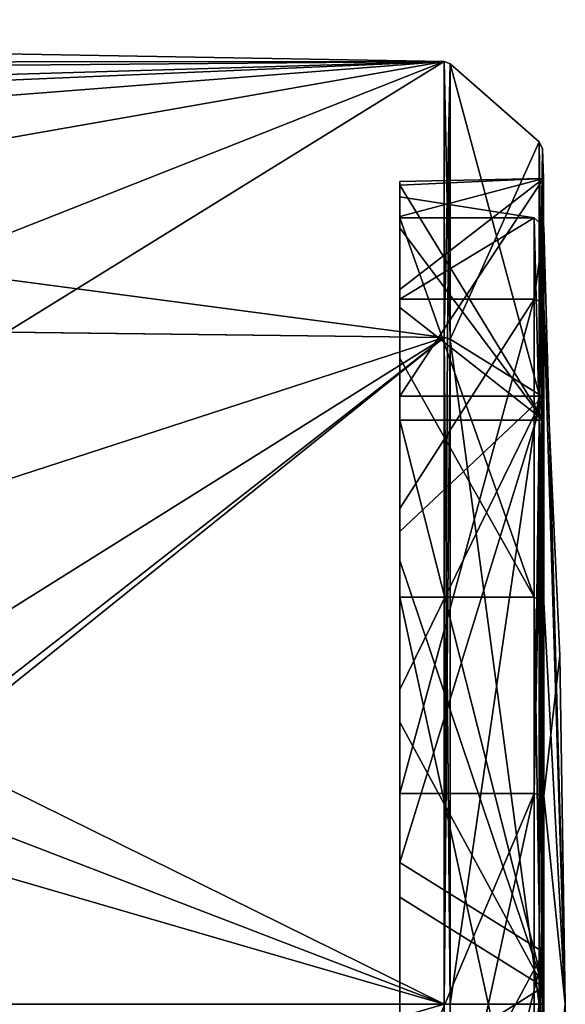
# Model space of a CAD drawing. Units: millimetres. Extents: x -206 to 157, y -149 to 1229.
# Drawn here: x 146 to 157, y 0 to 20 of the extents above; entities that cross this region are included whole.
import ezdxf

# ---------------------------------------------------------------- set-up
doc = ezdxf.new("R2010")
doc.units = ezdxf.units.MM
doc.header["$LTSCALE"] = 81.481481
for name, color, linetype in [('1552', 7, 'CONTINUOUS'), ('1554', 7, 'CONTINUOUS'), ('1555', 7, 'CONTINUOUS'), ('1556', 7, 'CONTINUOUS'), ('1559', 7, 'CONTINUOUS'), ('1560', 7, 'CONTINUOUS'), ('1561', 7, 'CONTINUOUS'), ('1562', 7, 'CONTINUOUS'), ('1563', 7, 'CONTINUOUS'), ('1564', 7, 'CONTINUOUS'), ('1575', 7, 'CONTINUOUS'), ('1576', 7, 'CONTINUOUS'), ('1577', 7, 'CONTINUOUS'), ('1578', 7, 'CONTINUOUS'), ('1607', 7, 'CONTINUOUS'), ('1608', 7, 'CONTINUOUS'), ('1613', 7, 'CONTINUOUS'), ('1614', 7, 'CONTINUOUS')]:
    doc.layers.add(name, color=color, linetype=linetype)

msp = doc.modelspace()

# ---------------------------------------------------------------- linework, layer by layer
at = {"layer": '1552', "linetype": 'Continuous'}
for points in [[(104.955, 14.492, -14.492), (104.955, 20.495), (154.789, 13.877, -13.877), (104.955, 14.492, -14.492)], [(154.789, 13.877, -13.877), (104.955, 20.495), (154.789, 19.625, 0), (154.789, 13.877, -13.877)], [(154.789, 19.625, 0), (104.955, 20.495), (119.103, 19.596, 5.095), (154.789, 19.625, 0)], [(119.103, 19.596, 5.095), (131.065, 19.424, 4.927), (154.789, 19.625, 0), (119.103, 19.596, 5.095)], [(142.403, 19.26, 4.767), (154.789, 19.625, 0), (131.065, 19.424, 4.927), (142.403, 19.26, 4.767)], [(143.767, 19.154, 5.086), (154.789, 19.625, 0), (142.403, 19.26, 4.767), (143.767, 19.154, 5.086)], [(144.916, 18.853, 6.04), (154.789, 19.625, 0), (143.767, 19.154, 5.086), (144.916, 18.853, 6.04)], [(145.674, 18.021, 8.163), (154.789, 19.625, 0), (144.916, 18.853, 6.04), (145.674, 18.021, 8.163)], [(145.692, 16.033, 11.59), (154.789, 19.625, 0), (145.674, 18.021, 8.163), (145.692, 16.033, 11.59)], [(145.696, 13.989, 13.989), (154.789, 19.625, 0), (145.692, 16.033, 11.59), (145.696, 13.989, 13.989)], [(154.789, 13.877, 13.877), (154.789, 19.625, 0), (145.696, 13.989, 13.989), (154.789, 13.877, 13.877)], [(104.955, 0, -20.495), (104.955, 14.492, -14.492), (154.789, 0, -19.625), (104.955, 0, -20.495)], [(154.789, 0, -19.625), (104.955, 14.492, -14.492), (154.789, 13.877, -13.877), (154.789, 0, -19.625)], [(104.955, -14.492, -14.492), (104.955, 0, -20.495), (154.789, -13.877, -13.877), (104.955, -14.492, -14.492)], [(154.789, -13.877, -13.877), (104.955, 0, -20.495), (154.789, 0, -19.625), (154.789, -13.877, -13.877)]]:
    msp.add_3dface(points, dxfattribs=at)
at = {"layer": '1554', "linetype": 'Continuous'}
for points in [[(154.789, 13.877, 13.877), (145.696, 13.989, 13.989), (145.689, 10.917, 16.499), (154.789, 13.877, 13.877)], [(144.101, 5.28, 19.095), (154.789, 13.877, 13.877), (145.104, 6.304, 18.763), (144.101, 5.28, 19.095)], [(154.789, 13.877, 13.877), (144.101, 5.28, 19.095), (154.789, 0, 19.625), (154.789, 13.877, 13.877)], [(145.104, 6.304, 18.763), (154.789, 13.877, 13.877), (145.674, 8.163, 18.021), (145.104, 6.304, 18.763)], [(145.674, 8.163, 18.021), (154.789, 13.877, 13.877), (145.689, 10.917, 16.499), (145.674, 8.163, 18.021)], [(144.101, 5.28, 19.095), (142.403, 4.767, 19.26), (154.789, 0, 19.625), (144.101, 5.28, 19.095)], [(154.789, 0, 19.625), (142.403, 4.767, 19.26), (104.955, 0, 20.495), (154.789, 0, 19.625)], [(154.789, -13.877, 13.877), (154.789, 0, 19.625), (104.955, -14.492, 14.492), (154.789, -13.877, 13.877)], [(104.955, -14.492, 14.492), (154.789, 0, 19.625), (104.955, 0, 20.495), (104.955, -14.492, 14.492)]]:
    msp.add_3dface(points, dxfattribs=at)
at = {"layer": '1555', "linetype": 'Continuous'}
for points in [[(156.833, 17.809, 0), (156.833, 12.593, 12.593), (156.854, 17.192, 0.362), (156.833, 17.809, 0)], [(156.833, 12.593, -12.593), (156.833, 17.809, 0), (156.854, 12.661, -11.637), (156.833, 12.593, -12.593)], [(156.854, 12.661, -11.637), (156.833, 17.809, 0), (156.854, 17.192, 0.362), (156.854, 12.661, -11.637)], [(156.833, 12.593, 12.593), (156.844, 12.376, 12.376), (156.854, 17.192, 0.362), (156.833, 12.593, 12.593)], [(156.844, 12.376, 12.376), (156.854, 12.16, 12.16), (156.854, 17.192, 0.362), (156.844, 12.376, 12.376)], [(156.854, 1.086, -17.162), (156.833, 12.593, -12.593), (156.854, 12.661, -11.637), (156.854, 1.086, -17.162)], [(156.833, 0, -17.809), (156.833, 12.593, -12.593), (156.854, 1.086, -17.162), (156.833, 0, -17.809)], [(156.854, -11.094, -13.139), (156.833, 0, -17.809), (156.854, 1.086, -17.162), (156.854, -11.094, -13.139)]]:
    msp.add_3dface(points, dxfattribs=at)
at = {"layer": '1556', "linetype": 'Continuous'}
for points in [[(156.844, 12.376, 12.376), (156.833, 12.593, 12.593), (156.833, 0, 17.809), (156.844, 12.376, 12.376)], [(156.854, 12.16, 12.16), (156.844, 12.376, 12.376), (156.833, 0, 17.809), (156.854, 12.16, 12.16)], [(156.854, 12.16, 12.16), (156.833, 0, 17.809), (156.854, 0.362, 17.192), (156.854, 12.16, 12.16)], [(156.854, 0.362, 17.192), (156.833, 0, 17.809), (156.854, -11.637, 12.661), (156.854, 0.362, 17.192)], [(156.833, 0, 17.809), (156.833, -12.593, 12.593), (156.854, -11.637, 12.661), (156.833, 0, 17.809)]]:
    msp.add_3dface(points, dxfattribs=at)
at = {"layer": '1559', "linetype": 'Continuous'}
for points in [[(156.765, 17.952, 0), (156.765, 12.694, -12.694), (154.917, 19.575, 0), (156.765, 17.952, 0)], [(154.917, 19.575, 0), (156.765, 12.694, -12.694), (154.917, 13.842, -13.842), (154.917, 19.575, 0)], [(154.917, 13.842, 13.842), (156.765, 17.952, 0), (154.917, 19.575, 0), (154.917, 13.842, 13.842)], [(156.765, 12.694, 12.694), (156.765, 17.952, 0), (154.917, 13.842, 13.842), (156.765, 12.694, 12.694)], [(156.765, 12.694, -12.694), (156.765, 0, -17.952), (154.917, 13.842, -13.842), (156.765, 12.694, -12.694)], [(154.917, 13.842, -13.842), (156.765, 0, -17.952), (154.917, 0, -19.575), (154.917, 13.842, -13.842)]]:
    msp.add_3dface(points, dxfattribs=at)
at = {"layer": '1560', "linetype": 'Continuous'}
for points in [[(156.765, 12.694, 12.694), (154.917, 13.842, 13.842), (154.917, 0, 19.575), (156.765, 12.694, 12.694)], [(156.765, 0, 17.952), (156.765, 12.694, 12.694), (154.917, 0, 19.575), (156.765, 0, 17.952)], [(156.765, -12.694, 12.694), (156.765, 0, 17.952), (154.917, -13.842, 13.842), (156.765, -12.694, 12.694)], [(154.917, -13.842, 13.842), (156.765, 0, 17.952), (154.917, 0, 19.575), (154.917, -13.842, 13.842)]]:
    msp.add_3dface(points, dxfattribs=at)
at = {"layer": '1561', "linetype": 'Continuous'}
for points in [[(154.789, 13.877, -13.877), (154.789, 19.625, 0), (154.917, 13.842, -13.842), (154.789, 13.877, -13.877)], [(154.789, 19.625, 0), (154.789, 13.877, 13.877), (154.917, 19.575, 0), (154.789, 19.625, 0)], [(154.789, 19.625, 0), (154.917, 19.575, 0), (154.917, 13.842, -13.842), (154.789, 19.625, 0)], [(154.917, 19.575, 0), (154.789, 13.877, 13.877), (154.858, 13.867, 13.867), (154.917, 19.575, 0)], [(154.917, 13.842, 13.842), (154.917, 19.575, 0), (154.858, 13.867, 13.867), (154.917, 13.842, 13.842)], [(154.789, 0, -19.625), (154.789, 13.877, -13.877), (154.917, 0, -19.575), (154.789, 0, -19.625)], [(154.789, 13.877, -13.877), (154.917, 13.842, -13.842), (154.917, 0, -19.575), (154.789, 13.877, -13.877)]]:
    msp.add_3dface(points, dxfattribs=at)
at = {"layer": '1562', "linetype": 'Continuous'}
for points in [[(154.789, 13.877, 13.877), (154.789, 0, 19.625), (154.858, 13.867, 13.867), (154.789, 13.877, 13.877)], [(154.789, 0, 19.625), (154.917, 13.842, 13.842), (154.858, 13.867, 13.867), (154.789, 0, 19.625)], [(154.917, 13.842, 13.842), (154.789, 0, 19.625), (154.917, 0, 19.575), (154.917, 13.842, 13.842)], [(154.789, 0, 19.625), (154.789, -13.877, 13.877), (154.917, 0, 19.575), (154.789, 0, 19.625)], [(154.789, -13.877, 13.877), (154.917, -13.842, 13.842), (154.917, 0, 19.575), (154.789, -13.877, 13.877)]]:
    msp.add_3dface(points, dxfattribs=at)
at = {"layer": '1563', "linetype": 'Continuous'}
for points in [[(156.833, 17.809, 0), (156.833, 12.593, -12.593), (156.765, 17.952, 0), (156.833, 17.809, 0)], [(156.833, 17.809, 0), (156.765, 17.952, 0), (156.765, 12.694, 12.694), (156.833, 17.809, 0)], [(156.833, 12.593, -12.593), (156.765, 12.694, -12.694), (156.765, 17.952, 0), (156.833, 12.593, -12.593)], [(156.833, 17.809, 0), (156.765, 12.694, 12.694), (156.814, 12.649, 12.649), (156.833, 17.809, 0)], [(156.833, 12.593, 12.593), (156.833, 17.809, 0), (156.814, 12.649, 12.649), (156.833, 12.593, 12.593)], [(156.833, 12.593, -12.593), (156.833, 0, -17.809), (156.765, 12.694, -12.694), (156.833, 12.593, -12.593)], [(156.833, 0, -17.809), (156.765, 0, -17.952), (156.765, 12.694, -12.694), (156.833, 0, -17.809)]]:
    msp.add_3dface(points, dxfattribs=at)
at = {"layer": '1564', "linetype": 'Continuous'}
for points in [[(156.765, 12.694, 12.694), (156.765, 0, 17.952), (156.814, 12.649, 12.649), (156.765, 12.694, 12.694)], [(156.765, 0, 17.952), (156.833, 12.593, 12.593), (156.814, 12.649, 12.649), (156.765, 0, 17.952)], [(156.833, 0, 17.809), (156.833, 12.593, 12.593), (156.765, 0, 17.952), (156.833, 0, 17.809)], [(156.833, -12.593, 12.593), (156.833, 0, 17.809), (156.765, -12.694, 12.694), (156.833, -12.593, 12.593)], [(156.833, 0, 17.809), (156.765, 0, 17.952), (156.765, -12.694, 12.694), (156.833, 0, 17.809)]]:
    msp.add_3dface(points, dxfattribs=at)
at = {"layer": '1575', "linetype": 'Continuous'}
for points in [[(156.86, 14.515, 8.38), (157.309, 0), (156.86, 16.19, -4.338), (156.86, 14.515, 8.38)], [(156.86, 16.19, -4.338), (157.309, 0), (156.86, 8.38, -14.515), (156.86, 16.19, -4.338)], [(157.197, 7.26, 4.192), (157.309, 0), (156.86, 14.515, 8.38), (157.197, 7.26, 4.192)], [(156.86, 8.38, -14.515), (157.309, 0), (156.86, -4.338, -16.19), (156.86, 8.38, -14.515)], [(156.86, -4.338, -16.19), (157.309, 0), (157.197, -7.26, -4.192), (156.86, -4.338, -16.19)]]:
    msp.add_3dface(points, dxfattribs=at)
at = {"layer": '1576', "linetype": 'Continuous'}
for points in [[(157.197, 7.26, 4.192), (156.86, 14.515, 8.38), (156.86, 4.338, 16.19), (157.197, 7.26, 4.192)], [(157.309, 0), (157.197, 7.26, 4.192), (156.86, 4.338, 16.19), (157.309, 0)], [(156.86, -8.38, 14.515), (157.309, 0), (156.86, 4.338, 16.19), (156.86, -8.38, 14.515)], [(157.309, 0), (156.86, -14.515, -8.38), (157.197, -7.26, -4.192), (157.309, 0)], [(156.86, -14.515, -8.38), (157.309, 0), (156.86, -16.19, 4.338), (156.86, -14.515, -8.38)], [(156.86, -16.19, 4.338), (157.309, 0), (156.86, -8.38, 14.515), (156.86, -16.19, 4.338)]]:
    msp.add_3dface(points, dxfattribs=at)
at = {"layer": '1577', "linetype": 'Continuous'}
for points in [[(156.798, 14.632, 8.448), (156.66, 14.679, 8.475), (156.66, 4.387, 16.372), (156.798, 14.632, 8.448)], [(156.86, 14.515, 8.38), (156.798, 14.632, 8.448), (156.66, 4.387, 16.372), (156.86, 14.515, 8.38)], [(156.86, 4.338, 16.19), (156.86, 14.515, 8.38), (156.66, 4.387, 16.372), (156.86, 4.338, 16.19)], [(156.66, -8.475, 14.679), (156.86, 4.338, 16.19), (156.66, 4.387, 16.372), (156.66, -8.475, 14.679)], [(156.86, -8.38, 14.515), (156.86, 4.338, 16.19), (156.66, -8.475, 14.679), (156.86, -8.38, 14.515)]]:
    msp.add_3dface(points, dxfattribs=at)
at = {"layer": '1578', "linetype": 'Continuous'}
for points in [[(156.86, 16.19, -4.338), (156.86, 8.38, -14.515), (156.66, 16.372, -4.387), (156.86, 16.19, -4.338)], [(156.66, 14.679, 8.475), (156.86, 16.19, -4.338), (156.66, 16.372, -4.387), (156.66, 14.679, 8.475)], [(156.66, 16.372, -4.387), (156.86, 8.38, -14.515), (156.66, 8.475, -14.679), (156.66, 16.372, -4.387)], [(156.86, 16.19, -4.338), (156.66, 14.679, 8.475), (156.798, 14.632, 8.448), (156.86, 16.19, -4.338)], [(156.86, 14.515, 8.38), (156.86, 16.19, -4.338), (156.798, 14.632, 8.448), (156.86, 14.515, 8.38)], [(156.86, 8.38, -14.515), (156.86, -4.338, -16.19), (156.66, 8.475, -14.679), (156.86, 8.38, -14.515)], [(156.66, 8.475, -14.679), (156.86, -4.338, -16.19), (156.66, -4.387, -16.372), (156.66, 8.475, -14.679)]]:
    msp.add_3dface(points, dxfattribs=at)
at = {"layer": '1607', "linetype": 'Continuous'}
for points in [[(153.868, 17.129, -1.514), (153.868, 17.05, 2.233), (153.868, 16.805, 2.212), (153.868, 17.129, -1.514)], [(153.868, 16.395, -5.189), (153.868, 17.129, -1.514), (153.868, 16.805, 2.212), (153.868, 16.395, -5.189)], [(153.868, 17.05, 2.233), (153.868, 16.162, 5.874), (153.868, 16.805, 2.212), (153.868, 17.05, 2.233)], [(153.868, 16.805, 2.212), (153.868, 16.162, 5.874), (153.868, 14.679, 8.475), (153.868, 16.805, 2.212)], [(153.868, 16.372, -4.387), (153.868, 16.395, -5.189), (153.868, 16.805, 2.212), (153.868, 16.372, -4.387)], [(153.868, 14.881, -8.618), (153.868, 16.395, -5.189), (153.868, 16.372, -4.387), (153.868, 14.881, -8.618)], [(153.868, 13.448, -10.318), (153.868, 14.881, -8.618), (153.868, 16.372, -4.387), (153.868, 13.448, -10.318)], [(153.868, 16.162, 5.874), (153.868, 14.505, 9.236), (153.868, 14.679, 8.475), (153.868, 16.162, 5.874)], [(153.868, 12.661, -11.637), (153.868, 14.881, -8.618), (153.868, 13.448, -10.318), (153.868, 12.661, -11.637)], [(153.868, 14.505, 9.236), (153.868, 12.16, 12.16), (153.868, 14.679, 8.475), (153.868, 14.505, 9.236)], [(153.868, 14.679, 8.475), (153.868, 12.16, 12.16), (153.868, 10.318, 13.448), (153.868, 14.679, 8.475)], [(153.868, 8.475, -14.679), (153.868, 12.661, -11.637), (153.868, 13.448, -10.318), (153.868, 8.475, -14.679)], [(153.868, 9.839, -14.103), (153.868, 12.661, -11.637), (153.868, 8.475, -14.679), (153.868, 9.839, -14.103)], [(153.868, 12.16, 12.16), (153.868, 9.236, 14.505), (153.868, 10.318, 13.448), (153.868, 12.16, 12.16)], [(153.868, 9.236, 14.505), (153.868, 5.874, 16.162), (153.868, 10.318, 13.448), (153.868, 9.236, 14.505)], [(153.868, 10.318, 13.448), (153.868, 5.874, 16.162), (153.868, 4.387, 16.372), (153.868, 10.318, 13.448)], [(153.868, 6.55, -15.9), (153.868, 9.839, -14.103), (153.868, 8.475, -14.679), (153.868, 6.55, -15.9)], [(153.868, -4.387, -16.372), (153.868, 6.55, -15.9), (153.868, 8.475, -14.679), (153.868, -4.387, -16.372)], [(153.868, 2.949, -16.941), (153.868, 6.55, -15.9), (153.868, -4.387, -16.372), (153.868, 2.949, -16.941)], [(153.868, 5.874, 16.162), (153.868, 2.233, 17.05), (153.868, 4.387, 16.372), (153.868, 5.874, 16.162)], [(153.868, 2.233, 17.05), (153.868, -1.514, 17.129), (153.868, 4.387, 16.372), (153.868, 2.233, 17.05)], [(153.868, 4.387, 16.372), (153.868, -1.514, 17.129), (153.868, -2.212, 16.805), (153.868, 4.387, 16.372)], [(153.868, -4.494, -16.599), (153.868, 2.949, -16.941), (153.868, -4.387, -16.372), (153.868, -4.494, -16.599)]]:
    msp.add_3dface(points, dxfattribs=at)
at = {"layer": '1608', "linetype": 'Continuous'}
for points in [[(156.854, 17.192, 0.362), (156.854, 12.16, 12.16), (153.868, 17.05, 2.233), (156.854, 17.192, 0.362)], [(156.854, 12.661, -11.637), (156.854, 17.192, 0.362), (153.868, 12.661, -11.637), (156.854, 12.661, -11.637)], [(156.854, 17.192, 0.362), (153.868, 17.05, 2.233), (153.868, 17.129, -1.514), (156.854, 17.192, 0.362)], [(156.854, 17.192, 0.362), (153.868, 17.129, -1.514), (153.868, 16.395, -5.189), (156.854, 17.192, 0.362)], [(156.854, 17.192, 0.362), (153.868, 16.395, -5.189), (153.868, 14.881, -8.618), (156.854, 17.192, 0.362)], [(156.854, 17.192, 0.362), (153.868, 14.881, -8.618), (153.868, 12.661, -11.637), (156.854, 17.192, 0.362)], [(156.854, 12.16, 12.16), (153.868, 16.162, 5.874), (153.868, 17.05, 2.233), (156.854, 12.16, 12.16)], [(156.854, 12.16, 12.16), (153.868, 14.505, 9.236), (153.868, 16.162, 5.874), (156.854, 12.16, 12.16)], [(156.854, 12.16, 12.16), (153.868, 12.16, 12.16), (153.868, 14.505, 9.236), (156.854, 12.16, 12.16)], [(156.854, 1.086, -17.162), (156.854, 12.661, -11.637), (153.868, 2.949, -16.941), (156.854, 1.086, -17.162)], [(156.854, 12.661, -11.637), (153.868, 12.661, -11.637), (153.868, 9.839, -14.103), (156.854, 12.661, -11.637)], [(156.854, 12.661, -11.637), (153.868, 9.839, -14.103), (153.868, 6.55, -15.9), (156.854, 12.661, -11.637)], [(156.854, 12.661, -11.637), (153.868, 6.55, -15.9), (153.868, 2.949, -16.941), (156.854, 12.661, -11.637)], [(156.854, 12.16, 12.16), (156.854, 0.362, 17.192), (153.868, 12.16, 12.16), (156.854, 12.16, 12.16)], [(156.854, 0.362, 17.192), (153.868, 9.236, 14.505), (153.868, 12.16, 12.16), (156.854, 0.362, 17.192)], [(156.854, 0.362, 17.192), (153.868, 5.874, 16.162), (153.868, 9.236, 14.505), (156.854, 0.362, 17.192)], [(156.854, 0.362, 17.192), (153.868, 2.233, 17.05), (153.868, 5.874, 16.162), (156.854, 0.362, 17.192)], [(156.854, 1.086, -17.162), (153.868, 2.949, -16.941), (153.868, -4.494, -16.599), (156.854, 1.086, -17.162)], [(156.854, 0.362, 17.192), (153.868, -1.514, 17.129), (153.868, 2.233, 17.05), (156.854, 0.362, 17.192)], [(156.854, -11.094, -13.139), (156.854, 1.086, -17.162), (153.868, -11.094, -13.139), (156.854, -11.094, -13.139)], [(156.854, 1.086, -17.162), (153.868, -4.494, -16.599), (153.868, -11.094, -13.139), (156.854, 1.086, -17.162)], [(156.854, 0.362, 17.192), (156.854, -11.637, 12.661), (153.868, -1.514, 17.129), (156.854, 0.362, 17.192)]]:
    msp.add_3dface(points, dxfattribs=at)
at = {"layer": '1613', "linetype": 'Continuous'}
for points in [[(156.66, 4.387, 16.372), (156.66, 14.679, 8.475), (153.868, 4.387, 16.372), (156.66, 4.387, 16.372)], [(156.66, 14.679, 8.475), (153.868, 14.679, 8.475), (153.868, 10.318, 13.448), (156.66, 14.679, 8.475)], [(156.66, 14.679, 8.475), (153.868, 10.318, 13.448), (153.868, 4.387, 16.372), (156.66, 14.679, 8.475)], [(156.66, -8.475, 14.679), (156.66, 4.387, 16.372), (153.868, -8.475, 14.679), (156.66, -8.475, 14.679)], [(156.66, 4.387, 16.372), (153.868, 4.387, 16.372), (153.868, -2.212, 16.805), (156.66, 4.387, 16.372)], [(156.66, 4.387, 16.372), (153.868, -2.212, 16.805), (153.868, -8.475, 14.679), (156.66, 4.387, 16.372)]]:
    msp.add_3dface(points, dxfattribs=at)
at = {"layer": '1614', "linetype": 'Continuous'}
for points in [[(156.66, 16.372, -4.387), (153.868, 16.372, -4.387), (153.868, 16.805, 2.212), (156.66, 16.372, -4.387)], [(156.66, 16.372, -4.387), (153.868, 16.805, 2.212), (153.868, 14.679, 8.475), (156.66, 16.372, -4.387)], [(156.66, 14.679, 8.475), (156.66, 16.372, -4.387), (153.868, 14.679, 8.475), (156.66, 14.679, 8.475)], [(156.66, 16.372, -4.387), (156.66, 8.475, -14.679), (153.868, 16.372, -4.387), (156.66, 16.372, -4.387)], [(156.66, 8.475, -14.679), (153.868, 13.448, -10.318), (153.868, 16.372, -4.387), (156.66, 8.475, -14.679)], [(156.66, 8.475, -14.679), (153.868, 8.475, -14.679), (153.868, 13.448, -10.318), (156.66, 8.475, -14.679)], [(156.66, 8.475, -14.679), (156.66, -4.387, -16.372), (153.868, 8.475, -14.679), (156.66, 8.475, -14.679)], [(156.66, -4.387, -16.372), (153.868, -4.387, -16.372), (153.868, 8.475, -14.679), (156.66, -4.387, -16.372)]]:
    msp.add_3dface(points, dxfattribs=at)

doc.saveas('drawing.dxf')
